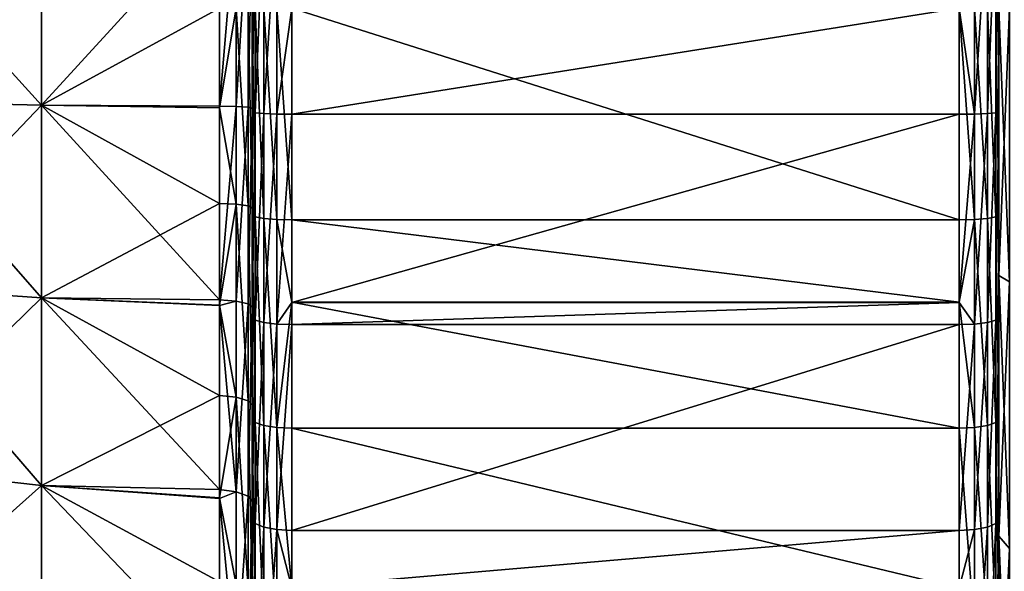
# Model space of a CAD drawing. Extents: x -164 to 115, y -22 to 81.
# Drawn here: x -127 to -115, y -7 to 0 of the extents above; entities that cross this region are included whole.
import ezdxf

# ---------------------------------------------------------------- set-up
doc = ezdxf.new("R2010")
doc.units = 0
doc.layers.add('L4', color=7, linetype='CONTINUOUS')
doc.layers.add('L6', color=7, linetype='CONTINUOUS')

msp = doc.modelspace()

# ---------------------------------------------------------------- linework, layer by layer
at = {"layer": 'L4', "color": 7}
for points in [[(-115, -2.60201, 21.84558), (-115, 21.9131, -1.95351), (-115, 21.99034, 0.651933)], [(-115, -2.60201, 21.84558), (-115, 21.99034, 0.651933), (-115, 21.75888, 3.248225)], [(-115, 21.52824, -4.53153), (-115, 21.9131, -1.95351), (-115, -2.60201, 21.84558)], [(-115, 21.75888, 3.248225), (-115, 21.22198, 5.798918), (-115, -2.60201, 21.84558)], [(-115, 20.84118, -7.045937), (-115, 21.52824, -4.53153), (-115, -2.60201, 21.84558)], [(-115, -2.60201, 21.84558), (-115, 21.22198, 5.798918), (-115, 20.38717, 8.268206)], [(-115, 20.84118, -7.045937), (-115, -2.60201, 21.84558), (-115, 19.86155, -9.461435)], [(-115, -2.60201, 21.84558), (-115, 20.38717, 8.268206), (-115, 0, 22)], [(-115, -2.60201, 21.84558), (-115, 18.60311, -11.74411), (-115, 19.86155, -9.461435)], [(-115, -2.60201, 21.84558), (-115, 17.08353, -13.86193), (-115, 18.60311, -11.74411)], [(-115, 15.32412, -15.78516), (-115, 17.08353, -13.86193), (-115, -2.60201, 21.84558)], [(-115, -2.60201, 21.84558), (-115, 13.3496, -17.4868), (-115, 15.32412, -15.78516)], [(-115, -2.60201, 21.84558), (-115, 11.18768, -18.94296), (-115, 13.3496, -17.4868)], [(-115, 8.868716, -20.1332), (-115, 11.18768, -18.94296), (-115, -2.60201, 21.84558)], [(-115, 8.868716, -20.1332), (-115, -2.60201, 21.84558), (-115, 6.425249, -21.04082)], [(-115, 6.425249, -21.04082), (-115, -2.60201, 21.84558), (-115, 3.891586, -21.65307)], [(-115, -2.60201, 21.84558), (-115, 1.303294, -21.96136), (-115, 3.891586, -21.65307)], [(-124.6003, 1.235408, -20.03), (-124.4529, 1.24627, -20.20611), (-124.6003, -1.235408, -20.03)], [(-124.6003, -1.235408, -20.03), (-124.4529, 1.24627, -20.20611), (-124.4529, -1.24627, -20.20611)], [(-124.4529, 1.24627, -20.20611), (-124.4, 1.260045, -20.42945), (-124.4529, -1.24627, -20.20611)], [(-124.4529, -1.24627, -20.20611), (-124.4, 1.260045, -20.42945), (-124.4, -1.260045, -20.42945)], [(-124.3619, -1.314629, -22.15237), (-124.4, -1.303294, -21.96136), (-124.3619, 1.314629, -22.15237)], [(-124.4, -1.303294, -21.96136), (-124.4, 1.303294, -21.96136), (-124.3619, 1.314629, -22.15237)], [(-124.4, 1.260045, -20.42945), (-124.4, 1.303294, -21.96136), (-124.4, -1.260045, -20.42945)], [(-124.4, -1.260045, -20.42945), (-124.4, 1.303294, -21.96136), (-124.4, -1.303294, -21.96136)], [(-124.2536, -1.324238, -22.3143), (-124.3619, -1.314629, -22.15237), (-124.2536, 1.324238, -22.3143)], [(-124.3619, -1.314629, -22.15237), (-124.3619, 1.314629, -22.15237), (-124.2536, 1.324238, -22.3143)], [(-124.2536, -1.324238, -22.3143), (-124.2536, 1.324238, -22.3143), (-124.0913, 1.330659, -22.42249)], [(-124.0913, -1.330659, -22.42249), (-124.2536, -1.324238, -22.3143), (-124.0913, 1.330659, -22.42249)], [(-124.0913, -1.330659, -22.42249), (-124.0913, 1.330659, -22.42249), (-123.9, 0, -22.46048)], [(-115.3087, -1.330659, -22.42249), (-115.5, 0, -22.46048), (-115.3087, 1.330659, -22.42249)], [(-115.3087, 1.330659, -22.42249), (-115.1464, 1.324238, -22.3143), (-115.3087, -1.330659, -22.42249)], [(-115.3087, -1.330659, -22.42249), (-115.1464, 1.324238, -22.3143), (-115.1464, -1.324238, -22.3143)], [(-115.1464, 1.324238, -22.3143), (-115.0381, 1.314629, -22.15237), (-115.1464, -1.324238, -22.3143)], [(-115.1464, -1.324238, -22.3143), (-115.0381, 1.314629, -22.15237), (-115.0381, -1.314629, -22.15237)], [(-115.0381, 1.314629, -22.15237), (-115, 1.303294, -21.96136), (-115.0381, -1.314629, -22.15237)], [(-115.0381, -1.314629, -22.15237), (-115, 1.303294, -21.96136), (-115, -1.303294, -21.96136)], [(-115, -2.60201, 21.84558), (-115, -1.303294, -21.96136), (-115, 1.303294, -21.96136)], [(-127.0543, -1.220492, 19.39916), (-127.0543, 1.220492, 19.39916), (-129.2219, 1.170901, 18.61095)], [(-129.2219, -1.170901, -18.61095), (-129.2219, 1.170901, -18.61095), (-127.0543, 1.220492, -19.39916)], [(-129.2219, -1.170901, -18.61095), (-127.0543, 1.220492, -19.39916), (-127.0543, -1.220492, -19.39916)], [(-129.2219, -1.170901, 18.61095), (-127.0543, -1.220492, 19.39916), (-129.2219, 1.170901, 18.61095)], [(-127.0543, -1.220492, -19.39916), (-127.0543, 1.220492, -19.39916), (-124.8111, 1.229756, -19.93835)], [(-127.0543, -1.220492, -19.39916), (-124.8111, 1.229756, -19.93835), (-124.8111, -1.229756, -19.93835)], [(-127.0543, -1.220492, 19.39916), (-124.8111, 0, 19.97624), (-127.0543, 1.220492, 19.39916)], [(-124.6003, -1.235408, -20.03), (-124.8111, -1.229756, -19.93835), (-124.6003, 1.235408, -20.03)], [(-124.6003, 1.235408, -20.03), (-124.8111, -1.229756, -19.93835), (-124.8111, 1.229756, -19.93835)], [(-124.8111, -1.251987, 19.89902), (-124.8111, 0, 19.97624), (-127.0543, -1.220492, 19.39916)], [(-124.8111, -1.251987, 19.89902), (-124.6003, -2.46613, 19.91596), (-124.6003, 0, 20.06806)], [(-124.6003, 0, 20.06806), (-124.8111, 0, 19.97624), (-124.8111, -1.251987, 19.89902)], [(-124.6003, -2.46613, 19.91596), (-124.4529, -2.487813, 20.09107), (-124.6003, 0, 20.06806)], [(-124.6003, 0, 20.06806), (-124.4529, -2.487813, 20.09107), (-124.4529, 0, 20.24451)], [(-124.4529, -2.487813, 20.09107), (-124.4, -2.51531, 20.31313), (-124.4529, 0, 20.24451)], [(-124.4529, 0, 20.24451), (-124.4, -2.51531, 20.31313), (-124.4, 0, 20.46827)], [(-124.4, -2.60201, 21.84558), (-124.3619, -2.62464, 22.03558), (-124.4, 0, 22)], [(-124.3619, -2.62464, 22.03558), (-124.3619, 0, 22.19134), (-124.4, 0, 22)], [(-124.4, -2.51531, 20.31313), (-124.4, -2.60201, 21.84558), (-124.4, 0, 20.46827)], [(-124.4, 0, 20.46827), (-124.4, -2.60201, 21.84558), (-124.4, 0, 22)], [(-124.2536, 0, 22.35355), (-124.3619, 0, 22.19134), (-124.2536, -2.643826, 22.19666)], [(-124.3619, -2.62464, 22.03558), (-124.2536, -2.643826, 22.19666), (-124.3619, 0, 22.19134)], [(-124.0913, 0, 22.46194), (-124.2536, 0, 22.35355), (-124.0913, -2.656645, 22.30428)], [(-124.0913, -2.656645, 22.30428), (-124.2536, 0, 22.35355), (-124.2536, -2.643826, 22.19666)], [(-123.9, 0, -22.46048), (-123.9, -1.332914, -22.46048), (-124.0913, -1.330659, -22.42249)], [(-124.0913, -2.656645, 22.30428), (-123.9, -2.661146, 22.34207), (-124.0913, 0, 22.46194)], [(-124.0913, 0, 22.46194), (-123.9, -2.661146, 22.34207), (-123.9, 0, 22.5)], [(-115.5, 0, 22.5), (-123.9, 0, 22.5), (-115.5, -2.661146, 22.34207)], [(-115.5, -2.661146, 22.34207), (-123.9, 0, 22.5), (-123.9, -2.661146, 22.34207)], [(-115.5, -1.332914, -22.46048), (-123.9, -1.332914, -22.46048), (-115.5, 0, -22.46048)], [(-115.5, 0, -22.46048), (-123.9, -1.332914, -22.46048), (-123.9, 0, -22.46048)], [(-115.3087, -1.330659, -22.42249), (-115.5, -1.332914, -22.46048), (-115.5, 0, -22.46048)], [(-115.3087, 0, 22.46194), (-115.5, 0, 22.5), (-115.3087, -2.656645, 22.30428)], [(-115.3087, -2.656645, 22.30428), (-115.5, 0, 22.5), (-115.5, -2.661146, 22.34207)], [(-115.3087, -2.656645, 22.30428), (-115.1464, -2.643826, 22.19666), (-115.3087, 0, 22.46194)], [(-115.3087, 0, 22.46194), (-115.1464, -2.643826, 22.19666), (-115.1464, 0, 22.35355)], [(-115.1464, -2.643826, 22.19666), (-115.0381, -2.62464, 22.03558), (-115.1464, 0, 22.35355)], [(-115.1464, 0, 22.35355), (-115.0381, -2.62464, 22.03558), (-115.0381, 0, 22.19134)], [(-115.0381, -2.62464, 22.03558), (-115, -2.60201, 21.84558), (-115.0381, 0, 22.19134)], [(-115.0381, 0, 22.19134), (-115, -2.60201, 21.84558), (-115, 0, 22)], [(-127.0543, -1.220492, -19.39916), (-129.2219, -3.494239, -18.31744), (-129.2219, -1.170901, -18.61095)], [(-127.0543, -3.642228, 19.09322), (-127.0543, -1.220492, 19.39916), (-129.2219, -1.170901, 18.61095)], [(-129.2219, -3.494239, 18.31744), (-127.0543, -3.642228, 19.09322), (-129.2219, -1.170901, 18.61095)], [(-127.0543, -1.220492, -19.39916), (-127.0543, -3.642228, -19.09322), (-129.2219, -3.494239, -18.31744)], [(-124.8111, -2.454846, 19.82483), (-124.8111, -1.251987, 19.89902), (-127.0543, -1.220492, 19.39916)], [(-127.0543, -3.642228, 19.09322), (-124.8111, -2.454846, 19.82483), (-127.0543, -1.220492, 19.39916)], [(-124.8111, -1.229756, -19.93835), (-124.8111, -3.670625, -19.63611), (-127.0543, -1.220492, -19.39916)], [(-127.0543, -1.220492, -19.39916), (-124.8111, -3.670625, -19.63611), (-127.0543, -3.642228, -19.09322)], [(-124.6003, -1.235408, -20.03), (-124.8111, -3.670625, -19.63611), (-124.8111, -1.229756, -19.93835)], [(-124.6003, -3.687497, -19.72637), (-124.8111, -3.670625, -19.63611), (-124.6003, -1.235408, -20.03)], [(-124.6003, -1.235408, -20.03), (-124.4529, -1.24627, -20.20611), (-124.6003, -3.687497, -19.72637)], [(-124.8111, -1.251987, 19.89902), (-124.8111, -2.454846, 19.82483), (-124.6003, -2.46613, 19.91596)], [(-124.6003, -3.687497, -19.72637), (-124.4529, -1.24627, -20.20611), (-124.4529, -3.719919, -19.89981)], [(-124.4529, -1.24627, -20.20611), (-124.4, -1.260045, -20.42945), (-124.4529, -3.719919, -19.89981)], [(-124.4529, -3.719919, -19.89981), (-124.4, -1.260045, -20.42945), (-124.4, -3.761034, -20.11976)], [(-124.4, -1.260045, -20.42945), (-124.4, -1.303294, -21.96136), (-124.4, -3.761034, -20.11976)], [(-124.4, -3.891586, -21.65307), (-124.4, -1.303294, -21.96136), (-124.3619, -1.314629, -22.15237)], [(-124.4, -3.761034, -20.11976), (-124.4, -1.303294, -21.96136), (-124.4, -3.891586, -21.65307)], [(-124.3619, -3.925432, -21.8414), (-124.4, -3.891586, -21.65307), (-124.3619, -1.314629, -22.15237)], [(-124.3619, -3.925432, -21.8414), (-124.3619, -1.314629, -22.15237), (-124.2536, -1.324238, -22.3143)], [(-124.2536, -3.954126, -22.00105), (-124.3619, -3.925432, -21.8414), (-124.2536, -1.324238, -22.3143)], [(-124.2536, -3.954126, -22.00105), (-124.2536, -1.324238, -22.3143), (-124.0913, -1.330659, -22.42249)], [(-124.0913, -1.330659, -22.42249), (-124.0913, -3.973299, -22.10773), (-124.2536, -3.954126, -22.00105)], [(-124.0913, -1.330659, -22.42249), (-123.9, -1.332914, -22.46048), (-124.0913, -3.973299, -22.10773)], [(-123.9, -1.332914, -22.46048), (-123.9, -3.701618, -22.17835), (-124.0913, -3.973299, -22.10773)], [(-115.5, -3.701618, -22.17835), (-123.9, -3.701618, -22.17835), (-115.5, -1.332914, -22.46048)], [(-115.5, -1.332914, -22.46048), (-123.9, -3.701618, -22.17835), (-123.9, -1.332914, -22.46048)], [(-115.3087, -3.973299, -22.10773), (-115.5, -3.701618, -22.17835), (-115.3087, -1.330659, -22.42249)], [(-115.5, -3.701618, -22.17835), (-115.5, -1.332914, -22.46048), (-115.3087, -1.330659, -22.42249)], [(-115.3087, -1.330659, -22.42249), (-115.1464, -1.324238, -22.3143), (-115.3087, -3.973299, -22.10773)], [(-115.3087, -3.973299, -22.10773), (-115.1464, -1.324238, -22.3143), (-115.1464, -3.954126, -22.00105)], [(-115.1464, -1.324238, -22.3143), (-115.0381, -1.314629, -22.15237), (-115.1464, -3.954126, -22.00105)], [(-115.1464, -3.954126, -22.00105), (-115.0381, -1.314629, -22.15237), (-115.0381, -3.925432, -21.8414)], [(-115.0381, -1.314629, -22.15237), (-115, -1.303294, -21.96136), (-115.0381, -3.925432, -21.8414)], [(-115.0381, -3.925432, -21.8414), (-115, -1.303294, -21.96136), (-115, -3.891586, -21.65307)], [(-115, -3.891586, -21.65307), (-115, -1.303294, -21.96136), (-115, -2.60201, 21.84558)], [(-124.8111, -3.736238, 19.5853), (-124.8111, -2.454846, 19.82483), (-127.0543, -3.642228, 19.09322)], [(-124.6003, -2.46613, 19.91596), (-124.8111, -2.454846, 19.82483), (-124.8111, -3.736238, 19.5853)], [(-124.6003, -2.46613, 19.91596), (-124.8111, -3.736238, 19.5853), (-124.6003, -4.894876, 19.46195)], [(-124.6003, -4.894876, 19.46195), (-124.4529, -4.937914, 19.63306), (-124.6003, -2.46613, 19.91596)], [(-124.6003, -2.46613, 19.91596), (-124.4529, -4.937914, 19.63306), (-124.4529, -2.487813, 20.09107)], [(-124.4529, -4.937914, 19.63306), (-124.4, -4.992492, 19.85006), (-124.4529, -2.487813, 20.09107)], [(-124.4529, -2.487813, 20.09107), (-124.4, -4.992492, 19.85006), (-124.4, -2.51531, 20.31313)], [(-124.4, -4.992492, 19.85006), (-124.4, -5.167493, 21.3845), (-124.4, -2.51531, 20.31313)], [(-124.4, -2.51531, 20.31313), (-124.4, -5.167493, 21.3845), (-124.4, -2.60201, 21.84558)], [(-124.4, -5.167493, 21.3845), (-124.3619, -5.212436, 21.57049), (-124.4, -2.60201, 21.84558)], [(-124.4, -2.60201, 21.84558), (-124.3619, -5.212436, 21.57049), (-124.3619, -2.62464, 22.03558)], [(-115.0381, -2.62464, 22.03558), (-115, -5.167493, 21.3845), (-115, -2.60201, 21.84558)], [(-115, -15.32412, -15.78516), (-115, -13.3496, -17.4868), (-115, -2.60201, 21.84558)], [(-115, -2.60201, 21.84558), (-115, -13.3496, -17.4868), (-115, -11.18768, -18.94296)], [(-115, -15.32412, -15.78516), (-115, -2.60201, 21.84558), (-115, -17.08353, -13.86193)], [(-115, -17.08353, -13.86193), (-115, -2.60201, 21.84558), (-115, -5.167493, 21.3845)], [(-115, -11.18768, -18.94296), (-115, -8.868716, -20.1332), (-115, -2.60201, 21.84558)], [(-115, -2.60201, 21.84558), (-115, -8.868716, -20.1332), (-115, -6.425249, -21.04082)], [(-115, -2.60201, 21.84558), (-115, -6.425249, -21.04082), (-115, -3.891586, -21.65307)], [(-124.3619, -2.62464, 22.03558), (-124.3619, -5.212436, 21.57049), (-124.2536, -5.250538, 21.72817)], [(-124.2536, -5.250538, 21.72817), (-124.2536, -2.643826, 22.19666), (-124.3619, -2.62464, 22.03558)], [(-124.0913, -2.656645, 22.30428), (-124.2536, -2.643826, 22.19666), (-124.0913, -5.275996, 21.83352)], [(-124.2536, -5.250538, 21.72817), (-124.0913, -5.275996, 21.83352), (-124.2536, -2.643826, 22.19666)], [(-124.0913, -5.275996, 21.83352), (-123.9, -3.696698, 22.15596), (-124.0913, -2.656645, 22.30428)], [(-124.0913, -2.656645, 22.30428), (-123.9, -3.696698, 22.15596), (-123.9, -2.661146, 22.34207)], [(-115.5, -2.661146, 22.34207), (-123.9, -2.661146, 22.34207), (-115.5, -3.696698, 22.15596)], [(-115.5, -3.696698, 22.15596), (-123.9, -2.661146, 22.34207), (-123.9, -3.696698, 22.15596)], [(-115.3087, -2.656645, 22.30428), (-115.5, -3.696698, 22.15596), (-115.3087, -5.275996, 21.83352)], [(-115.3087, -2.656645, 22.30428), (-115.5, -2.661146, 22.34207), (-115.5, -3.696698, 22.15596)], [(-115.3087, -2.656645, 22.30428), (-115.1464, -5.250538, 21.72817), (-115.1464, -2.643826, 22.19666)], [(-115.3087, -5.275996, 21.83352), (-115.1464, -5.250538, 21.72817), (-115.3087, -2.656645, 22.30428)], [(-115.1464, -2.643826, 22.19666), (-115.0381, -5.212436, 21.57049), (-115.0381, -2.62464, 22.03558)], [(-115.1464, -5.250538, 21.72817), (-115.0381, -5.212436, 21.57049), (-115.1464, -2.643826, 22.19666)], [(-115.0381, -5.212436, 21.57049), (-115, -5.167493, 21.3845), (-115.0381, -2.62464, 22.03558)], [(-127.0543, -6.006523, 18.48618), (-127.0543, -3.642228, 19.09322), (-129.2219, -3.494239, 18.31744)], [(-129.2219, -5.762469, 17.73506), (-127.0543, -6.006523, 18.48618), (-129.2219, -3.494239, 18.31744)], [(-129.2219, -3.494239, -18.31744), (-127.0543, -3.642228, -19.09322), (-129.2219, -5.762469, -17.73506)], [(-127.0543, -3.642228, -19.09322), (-127.0543, -6.006523, -18.48618), (-129.2219, -5.762469, -17.73506)], [(-124.8111, -3.670625, -19.63611), (-124.8111, -3.742099, -19.61813), (-127.0543, -3.642228, -19.09322)], [(-124.8111, -4.872479, 19.3729), (-124.8111, -3.736238, 19.5853), (-127.0543, -3.642228, 19.09322)], [(-127.0543, -6.006523, 18.48618), (-124.8111, -4.872479, 19.3729), (-127.0543, -3.642228, 19.09322)], [(-124.8111, -3.742099, -19.61813), (-124.8111, -6.055851, -19.0362), (-127.0543, -3.642228, -19.09322)], [(-127.0543, -3.642228, -19.09322), (-124.8111, -6.055851, -19.0362), (-127.0543, -6.006523, -18.48618)], [(-124.6003, -3.687497, -19.72637), (-124.8111, -3.742099, -19.61813), (-124.8111, -3.670625, -19.63611)], [(-124.6003, -6.083687, -19.1237), (-124.8111, -3.742099, -19.61813), (-124.6003, -3.687497, -19.72637)], [(-124.6003, -3.687497, -19.72637), (-124.4529, -3.719919, -19.89981), (-124.6003, -6.083687, -19.1237)], [(-124.0913, -5.275996, 21.83352), (-123.9, -5.284936, 21.87052), (-123.9, -3.696698, 22.15596)], [(-124.0913, -3.973299, -22.10773), (-123.9, -3.701618, -22.17835), (-123.9, -3.980031, -22.14519)], [(-115.5, -3.696698, 22.15596), (-123.9, -3.696698, 22.15596), (-115.5, -5.284936, 21.87052)], [(-115.5, -5.284936, 21.87052), (-123.9, -3.696698, 22.15596), (-123.9, -5.284936, 21.87052)], [(-115.5, -3.980031, -22.14519), (-123.9, -3.980031, -22.14519), (-115.5, -3.701618, -22.17835)], [(-115.5, -3.701618, -22.17835), (-123.9, -3.980031, -22.14519), (-123.9, -3.701618, -22.17835)], [(-115.3087, -5.275996, 21.83352), (-115.5, -3.696698, 22.15596), (-115.5, -5.284936, 21.87052)], [(-115.3087, -3.973299, -22.10773), (-115.5, -3.980031, -22.14519), (-115.5, -3.701618, -22.17835)], [(-124.8111, -3.736238, 19.5853), (-124.8111, -4.872479, 19.3729), (-124.6003, -4.894876, 19.46195)], [(-124.6003, -6.083687, -19.1237), (-124.8111, -6.055851, -19.0362), (-124.8111, -3.742099, -19.61813)], [(-124.6003, -6.083687, -19.1237), (-124.4529, -3.719919, -19.89981), (-124.4529, -6.137177, -19.29184)], [(-124.4529, -3.719919, -19.89981), (-124.4, -3.761034, -20.11976), (-124.4529, -6.137177, -19.29184)], [(-124.4529, -6.137177, -19.29184), (-124.4, -3.761034, -20.11976), (-124.4, -6.20501, -19.50507)], [(-124.4, -3.761034, -20.11976), (-124.4, -3.891586, -21.65307), (-124.4, -6.20501, -19.50507)], [(-124.4, -6.425249, -21.04082), (-124.4, -3.891586, -21.65307), (-124.3619, -3.925432, -21.8414)], [(-124.4, -6.20501, -19.50507), (-124.4, -3.891586, -21.65307), (-124.4, -6.425249, -21.04082)], [(-124.3619, -6.481132, -21.22382), (-124.4, -6.425249, -21.04082), (-124.3619, -3.925432, -21.8414)], [(-124.3619, -6.481132, -21.22382), (-124.3619, -3.925432, -21.8414), (-124.2536, -3.954126, -22.00105)], [(-124.2536, -3.954126, -22.00105), (-124.2536, -6.528507, -21.37896), (-124.3619, -6.481132, -21.22382)], [(-124.2536, -3.954126, -22.00105), (-124.0913, -3.973299, -22.10773), (-124.2536, -6.528507, -21.37896)], [(-115.3087, -3.973299, -22.10773), (-115.1464, -3.954126, -22.00105), (-115.3087, -6.560162, -21.48262)], [(-115.3087, -6.560162, -21.48262), (-115.1464, -3.954126, -22.00105), (-115.1464, -6.528507, -21.37896)], [(-115.1464, -3.954126, -22.00105), (-115.0381, -3.925432, -21.8414), (-115.1464, -6.528507, -21.37896)], [(-115.1464, -6.528507, -21.37896), (-115.0381, -3.925432, -21.8414), (-115.0381, -6.481132, -21.22382)], [(-115.0381, -3.925432, -21.8414), (-115, -3.891586, -21.65307), (-115.0381, -6.481132, -21.22382)], [(-115.0381, -6.481132, -21.22382), (-115, -3.891586, -21.65307), (-115, -6.425249, -21.04082)], [(-124.0913, -6.560162, -21.48262), (-124.2536, -6.528507, -21.37896), (-124.0913, -3.973299, -22.10773)], [(-124.0913, -3.973299, -22.10773), (-123.9, -3.980031, -22.14519), (-124.0913, -6.560162, -21.48262)], [(-124.0913, -6.560162, -21.48262), (-123.9, -3.980031, -22.14519), (-123.9, -6.571278, -21.51902)], [(-115.5, -6.571278, -21.51902), (-123.9, -6.571278, -21.51902), (-115.5, -3.980031, -22.14519)], [(-115.5, -3.980031, -22.14519), (-123.9, -6.571278, -21.51902), (-123.9, -3.980031, -22.14519)], [(-115.3087, -6.560162, -21.48262), (-115.5, -6.571278, -21.51902), (-115.3087, -3.973299, -22.10773)], [(-115.5, -6.571278, -21.51902), (-115.5, -3.980031, -22.14519), (-115.3087, -3.973299, -22.10773)], [(-124.8111, -6.161627, 18.96279), (-124.8111, -4.872479, 19.3729), (-127.0543, -6.006523, 18.48618)], [(-124.6003, -4.894876, 19.46195), (-124.8111, -4.872479, 19.3729), (-124.8111, -6.161627, 18.96279)], [(-124.6003, -4.894876, 19.46195), (-124.8111, -6.161627, 18.96279), (-124.6003, -7.249421, 18.71291)], [(-124.6003, -7.249421, 18.71291), (-124.4529, -7.31316, 18.87744), (-124.6003, -4.894876, 19.46195)], [(-124.6003, -4.894876, 19.46195), (-124.4529, -7.31316, 18.87744), (-124.4529, -4.937914, 19.63306)], [(-124.4529, -7.31316, 18.87744), (-124.4, -7.393991, 19.08609), (-124.4529, -4.937914, 19.63306)], [(-124.4529, -4.937914, 19.63306), (-124.4, -7.393991, 19.08609), (-124.4, -4.992492, 19.85006)], [(-124.4, -7.393991, 19.08609), (-124.4, -7.660436, 20.62323), (-124.4, -4.992492, 19.85006)], [(-124.4, -4.992492, 19.85006), (-124.4, -7.660436, 20.62323), (-124.4, -5.167493, 21.3845)], [(-124.3619, -7.727061, 20.8026), (-124.3619, -5.212436, 21.57049), (-124.4, -5.167493, 21.3845)], [(-124.3619, -7.727061, 20.8026), (-124.4, -5.167493, 21.3845), (-124.4, -7.660436, 20.62323)], [(-115.0381, -5.212436, 21.57049), (-115, -7.660436, 20.62323), (-115, -5.167493, 21.3845)], [(-115, -17.08353, -13.86193), (-115, -5.167493, 21.3845), (-115, -7.660436, 20.62323)], [(-124.2536, -7.783544, 20.95466), (-124.2536, -5.250538, 21.72817), (-124.3619, -5.212436, 21.57049)], [(-124.2536, -7.783544, 20.95466), (-124.3619, -5.212436, 21.57049), (-124.3619, -7.727061, 20.8026)], [(-124.0913, -7.821284, 21.05626), (-124.2536, -5.250538, 21.72817), (-124.2536, -7.783544, 20.95466)], [(-124.0913, -7.821284, 21.05626), (-124.0913, -5.275996, 21.83352), (-124.2536, -5.250538, 21.72817)], [(-124.0913, -7.821284, 21.05626), (-123.9, -7.298066, 21.25577), (-124.0913, -5.275996, 21.83352)], [(-123.9, -7.298066, 21.25577), (-123.9, -5.284936, 21.87052), (-124.0913, -5.275996, 21.83352)], [(-115.5, -5.284936, 21.87052), (-123.9, -5.284936, 21.87052), (-115.5, -7.298066, 21.25577)], [(-115.5, -7.298066, 21.25577), (-123.9, -5.284936, 21.87052), (-123.9, -7.298066, 21.25577)], [(-115.3087, -5.275996, 21.83352), (-115.5, -5.284936, 21.87052), (-115.3087, -7.821284, 21.05626)], [(-115.5, -5.284936, 21.87052), (-115.5, -7.298066, 21.25577), (-115.3087, -7.821284, 21.05626)], [(-115.3087, -5.275996, 21.83352), (-115.1464, -7.783544, 20.95466), (-115.1464, -5.250538, 21.72817)], [(-115.3087, -7.821284, 21.05626), (-115.1464, -7.783544, 20.95466), (-115.3087, -5.275996, 21.83352)], [(-115.1464, -5.250538, 21.72817), (-115.0381, -7.727061, 20.8026), (-115.0381, -5.212436, 21.57049)], [(-115.1464, -7.783544, 20.95466), (-115.0381, -7.727061, 20.8026), (-115.1464, -5.250538, 21.72817)], [(-115.0381, -7.727061, 20.8026), (-115, -7.660436, 20.62323), (-115.0381, -5.212436, 21.57049)], [(-127.0543, -8.276092, 17.58759), (-127.0543, -6.006523, 18.48618), (-129.2219, -5.762469, 17.73506)], [(-129.2219, -7.939823, 16.87298), (-127.0543, -8.276092, 17.58759), (-129.2219, -5.762469, 17.73506)], [(-129.2219, -5.762469, -17.73506), (-127.0543, -6.006523, -18.48618), (-129.2219, -7.939823, -16.87298)], [(-127.0543, -6.006523, -18.48618), (-127.0543, -8.276092, -17.58759), (-129.2219, -7.939823, -16.87298)], [(-124.8111, -6.055851, -19.0362), (-124.8111, -6.170399, -18.99182), (-127.0543, -6.006523, -18.48618)], [(-124.8111, -7.216251, 18.62729), (-124.8111, -6.161627, 18.96279), (-127.0543, -6.006523, 18.48618)], [(-127.0543, -8.276092, 17.58759), (-124.8111, -7.216251, 18.62729), (-127.0543, -6.006523, 18.48618)], [(-124.8111, -6.170399, -18.99182), (-124.8111, -8.349277, -18.14772), (-127.0543, -6.006523, -18.48618)], [(-127.0543, -6.006523, -18.48618), (-124.8111, -8.349277, -18.14772), (-127.0543, -8.276092, -17.58759)], [(-124.8111, -6.170399, -18.99182), (-124.8111, -6.055851, -19.0362), (-124.6003, -6.083687, -19.1237)], [(-124.6003, -8.387655, -18.23114), (-124.8111, -6.170399, -18.99182), (-124.6003, -6.083687, -19.1237)], [(-124.6003, -7.249421, 18.71291), (-124.8111, -6.161627, 18.96279), (-124.8111, -7.216251, 18.62729)], [(-124.6003, -8.387655, -18.23114), (-124.8111, -8.349277, -18.14772), (-124.8111, -6.170399, -18.99182)], [(-124.6003, -6.083687, -19.1237), (-124.4529, -6.137177, -19.29184), (-124.6003, -8.387655, -18.23114)], [(-124.6003, -8.387655, -18.23114), (-124.4529, -6.137177, -19.29184), (-124.4529, -8.461402, -18.39143)], [(-124.4529, -6.137177, -19.29184), (-124.4, -6.20501, -19.50507), (-124.4529, -8.461402, -18.39143)], [(-124.4529, -8.461402, -18.39143), (-124.4, -6.20501, -19.50507), (-124.4, -8.554924, -18.59471)], [(-124.4, -6.20501, -19.50507), (-124.4, -6.425249, -21.04082), (-124.4, -8.554924, -18.59471)], [(-124.4, -8.868716, -20.1332), (-124.4, -6.425249, -21.04082), (-124.3619, -6.481132, -21.22382)], [(-124.4, -8.554924, -18.59471), (-124.4, -6.425249, -21.04082), (-124.4, -8.868716, -20.1332)], [(-115.0381, -6.481132, -21.22382), (-115, -6.425249, -21.04082), (-115.0381, -8.94585, -20.30831)], [(-115.0381, -8.94585, -20.30831), (-115, -6.425249, -21.04082), (-115, -8.868716, -20.1332)], [(-124.3619, -6.481132, -21.22382), (-124.3619, -8.94585, -20.30831), (-124.4, -8.868716, -20.1332)], [(-124.3619, -6.481132, -21.22382), (-124.2536, -6.528507, -21.37896), (-124.3619, -8.94585, -20.30831)], [(-124.2536, -9.011241, -20.45676), (-124.3619, -8.94585, -20.30831), (-124.2536, -6.528507, -21.37896)], [(-124.2536, -9.011241, -20.45676), (-124.2536, -6.528507, -21.37896), (-124.0913, -6.560162, -21.48262)], [(-124.0913, -9.054935, -20.55595), (-124.2536, -9.011241, -20.45676), (-124.0913, -6.560162, -21.48262)], [(-124.0913, -9.054935, -20.55595), (-124.0913, -6.560162, -21.48262), (-123.9, -7.294418, -21.25041)], [(-124.0913, -6.560162, -21.48262), (-123.9, -6.571278, -21.51902), (-123.9, -7.294418, -21.25041)], [(-115.3087, -9.054935, -20.55595), (-115.5, -7.294418, -21.25041), (-115.3087, -6.560162, -21.48262)], [(-115.3087, -6.560162, -21.48262), (-115.5, -7.294418, -21.25041), (-115.5, -6.571278, -21.51902)], [(-115.3087, -6.560162, -21.48262), (-115.1464, -6.528507, -21.37896), (-115.3087, -9.054935, -20.55595)], [(-115.3087, -9.054935, -20.55595), (-115.1464, -6.528507, -21.37896), (-115.1464, -9.011241, -20.45676)], [(-115.1464, -6.528507, -21.37896), (-115.0381, -6.481132, -21.22382), (-115.1464, -9.011241, -20.45676)], [(-115.1464, -9.011241, -20.45676), (-115.0381, -6.481132, -21.22382), (-115.0381, -8.94585, -20.30831)], [(-115.5, -7.294418, -21.25041), (-123.9, -7.294418, -21.25041), (-115.5, -6.571278, -21.51902)], [(-115.5, -6.571278, -21.51902), (-123.9, -7.294418, -21.25041), (-123.9, -6.571278, -21.51902)]]:
    msp.add_3dface(points, dxfattribs=at)
at = {"layer": 'L6', "color": 7}
for points in [[(-115, -6.643865, -20.44771), (-115, 21.2353, 3.363341), (-115, 21.5)], [(-115, -6.643865, -20.44771), (-115, 21.5), (-115, -3.363341, -21.2353)], [(-115, -3.363341, -21.2353), (-115, 21.5), (-115, 0, -21.5)], [(-115, 20.44771, 6.643865), (-115, 21.2353, 3.363341), (-115, -6.643865, -20.44771)], [(-115, -6.643865, -20.44771), (-115, 19.15664, 9.760796), (-115, 20.44771, 6.643865)], [(-115, -6.643865, -20.44771), (-115, 17.39386, 12.63738), (-115, 19.15664, 9.760796)], [(-115, 15.2028, 15.2028), (-115, 17.39386, 12.63738), (-115, -6.643865, -20.44771)], [(-115, -6.643865, -20.44771), (-115, 12.63738, 17.39386), (-115, 15.2028, 15.2028)], [(-115, -6.643865, -20.44771), (-115, 9.760796, 19.15664), (-115, 12.63738, 17.39386)], [(-115, 6.643865, 20.44771), (-115, 9.760796, 19.15664), (-115, -6.643865, -20.44771)], [(-115, 3.363341, 21.2353), (-115, 6.643865, 20.44771), (-115, -6.643865, -20.44771)], [(-115, -6.643865, -20.44771), (-115, 0, 21.5), (-115, 3.363341, 21.2353)], [(-115, -6.643865, -20.44771), (-115, -3.363341, 21.2353), (-115, 0, 21.5)], [(-115, 0, -21.5), (-114.866, 0, -22), (-114.866, -3.441558, -21.72914)], [(-115, 0, -21.5), (-114.866, -3.441558, -21.72914), (-115, -3.363341, -21.2353)], [(-115, -3.363341, 21.2353), (-114.866, -3.441558, 21.72914), (-114.866, 0, 22)], [(-115, -3.363341, 21.2353), (-114.866, 0, 22), (-115, 0, 21.5)], [(-115, -6.643865, 20.44771), (-115, -3.363341, 21.2353), (-115, -6.643865, -20.44771)], [(-115, -3.363341, -21.2353), (-114.866, -3.441558, -21.72914), (-114.866, -6.798374, -20.92324)], [(-115, -3.363341, -21.2353), (-114.866, -6.798374, -20.92324), (-115, -6.643865, -20.44771)], [(-115, -6.643865, 20.44771), (-114.866, -3.441558, 21.72914), (-115, -3.363341, 21.2353)], [(-115, -6.643865, 20.44771), (-114.866, -6.798374, 20.92324), (-114.866, -3.441558, 21.72914)], [(-115, -17.39386, 12.63738), (-115, -15.2028, 15.2028), (-115, -6.643865, -20.44771)], [(-115, -17.39386, 12.63738), (-115, -6.643865, -20.44771), (-115, -19.15664, 9.760796)], [(-115, -19.15664, 9.760796), (-115, -6.643865, -20.44771), (-115, -9.760796, -19.15664)], [(-115, -15.2028, 15.2028), (-115, -12.63738, 17.39386), (-115, -6.643865, -20.44771)], [(-115, -6.643865, -20.44771), (-115, -12.63738, 17.39386), (-115, -9.760796, 19.15664)], [(-115, -6.643865, -20.44771), (-115, -9.760796, 19.15664), (-115, -6.643865, 20.44771)], [(-115, -6.643865, -20.44771), (-114.866, -6.798374, -20.92324), (-114.866, -9.987791, -19.60214)], [(-115, -6.643865, -20.44771), (-114.866, -9.987791, -19.60214), (-115, -9.760796, -19.15664)], [(-115, -9.760796, 19.15664), (-114.866, -6.798374, 20.92324), (-115, -6.643865, 20.44771)], [(-115, -9.760796, 19.15664), (-114.866, -9.987791, 19.60214), (-114.866, -6.798374, 20.92324)]]:
    msp.add_3dface(points, dxfattribs=at)

doc.saveas('drawing.dxf')
